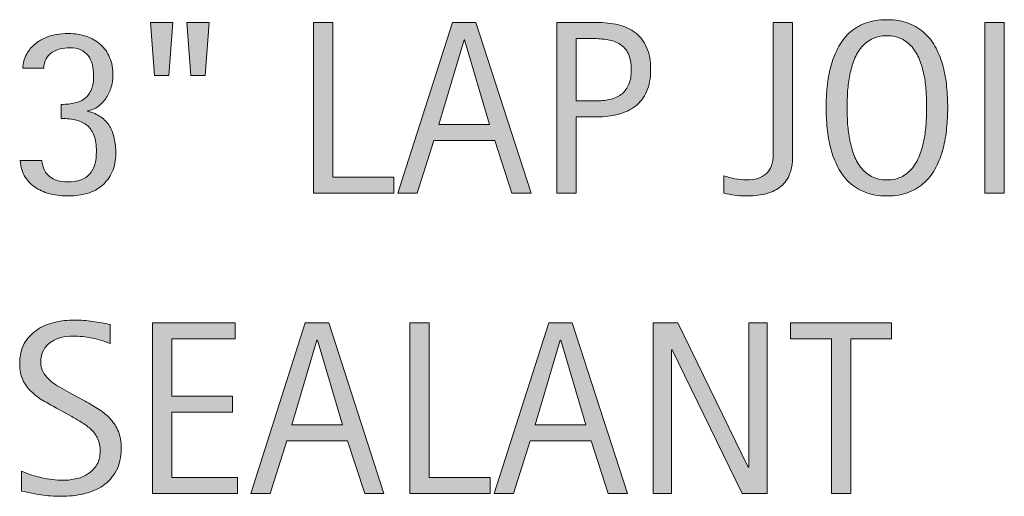
# Model space of a CAD drawing. Units: inches. Extents: x 0 to 792, y 62 to 550.
# Drawn here: x 637 to 678, y 474 to 494 of the extents above; entities that cross this region are included whole.
import ezdxf

# ---------------------------------------------------------------- set-up
doc = ezdxf.new("R2010")
doc.units = ezdxf.units.IN
doc.header["$MEASUREMENT"] = 0
doc.layers.add('CDATEXT', color=7, linetype='Continuous')

# ---------------------------------------------------------------- blocks, each defined once
blk = doc.blocks.new('block 354')
at = {"layer": 'CDATEXT'}
h = blk.add_hatch(color=250, dxfattribs=at)
h.dxf.hatch_style = 2
edge = h.paths.add_edge_path()
edge.add_spline(control_points=[(675.766, 490.583), (675.766, 490.299), (675.752, 490.009), (675.723, 489.714), (675.694, 489.42), (675.645, 489.135), (675.573, 488.86), (675.502, 488.586), (675.404, 488.327), (675.28, 488.083), (675.157, 487.839), (675, 487.628), (674.811, 487.448), (674.621, 487.269), (674.395, 487.126), (674.133, 487.021), (673.87, 486.916), (673.564, 486.863), (673.215, 486.863), (672.863, 486.863), (672.556, 486.916), (672.293, 487.021), (672.03, 487.126), (671.805, 487.269), (671.614, 487.448), (671.425, 487.628), (671.269, 487.838), (671.145, 488.081), (671.021, 488.322), (670.923, 488.581), (670.85, 488.855), (670.777, 489.13), (670.727, 489.414), (670.697, 489.709), (670.669, 490.004), (670.654, 490.295), (670.654, 490.583), (670.654, 490.871), (670.669, 491.162), (670.697, 491.457), (670.727, 491.752), (670.777, 492.035), (670.85, 492.309), (670.923, 492.581), (671.021, 492.838), (671.145, 493.078), (671.269, 493.318), (671.425, 493.527), (671.614, 493.706), (671.805, 493.884), (672.03, 494.023), (672.293, 494.125), (672.556, 494.227), (672.863, 494.277), (673.215, 494.277), (673.564, 494.277), (673.87, 494.226), (674.133, 494.122), (674.395, 494.019), (674.621, 493.878), (674.811, 493.7), (675, 493.522), (675.157, 493.313), (675.28, 493.073), (675.404, 492.832), (675.502, 492.576), (675.573, 492.303), (675.645, 492.03), (675.694, 491.747), (675.723, 491.452), (675.752, 491.157), (675.766, 490.868), (675.766, 490.583)], knot_values=[0, 0, 0, 0, 1, 1, 1, 2, 2, 2, 3, 3, 3, 4, 4, 4, 5, 5, 5, 6, 6, 6, 7, 7, 7, 8, 8, 8, 9, 9, 9, 10, 10, 10, 11, 11, 11, 12, 12, 12, 13, 13, 13, 14, 14, 14, 15, 15, 15, 16, 16, 16, 17, 17, 17, 18, 18, 18, 19, 19, 19, 20, 20, 20, 21, 21, 21, 22, 22, 22, 23, 23, 23, 24, 24, 24, 24], degree=3, periodic=1)
edge = h.paths.add_edge_path()
edge.add_spline(control_points=[(674.882, 490.591), (674.882, 490.777), (674.876, 490.981), (674.864, 491.203), (674.853, 491.426), (674.826, 491.647), (674.785, 491.87), (674.744, 492.092), (674.687, 492.308), (674.612, 492.516), (674.537, 492.725), (674.439, 492.909), (674.317, 493.07), (674.195, 493.231), (674.043, 493.359), (673.861, 493.456), (673.68, 493.553), (673.464, 493.602), (673.213, 493.602), (672.962, 493.602), (672.745, 493.553), (672.563, 493.456), (672.382, 493.359), (672.229, 493.231), (672.105, 493.07), (671.981, 492.909), (671.883, 492.725), (671.808, 492.516), (671.733, 492.308), (671.676, 492.092), (671.635, 491.87), (671.595, 491.647), (671.568, 491.426), (671.556, 491.203), (671.544, 490.981), (671.538, 490.777), (671.538, 490.591), (671.538, 490.4), (671.544, 490.194), (671.556, 489.971), (671.568, 489.746), (671.595, 489.521), (671.635, 489.297), (671.676, 489.071), (671.733, 488.853), (671.808, 488.641), (671.883, 488.429), (671.981, 488.241), (672.105, 488.078), (672.229, 487.916), (672.382, 487.785), (672.563, 487.687), (672.745, 487.589), (672.962, 487.539), (673.213, 487.539), (673.464, 487.539), (673.68, 487.589), (673.861, 487.687), (674.043, 487.785), (674.195, 487.917), (674.317, 488.081), (674.439, 488.245), (674.537, 488.434), (674.612, 488.646), (674.687, 488.857), (674.744, 489.077), (674.785, 489.304), (674.826, 489.531), (674.853, 489.756), (674.864, 489.978), (674.876, 490.2), (674.882, 490.404), (674.882, 490.591)], knot_values=[0, 0, 0, 0, 1, 1, 1, 2, 2, 2, 3, 3, 3, 4, 4, 4, 5, 5, 5, 6, 6, 6, 7, 7, 7, 8, 8, 8, 9, 9, 9, 10, 10, 10, 11, 11, 11, 12, 12, 12, 13, 13, 13, 14, 14, 14, 15, 15, 15, 16, 16, 16, 17, 17, 17, 18, 18, 18, 19, 19, 19, 20, 20, 20, 21, 21, 21, 22, 22, 22, 23, 23, 23, 24, 24, 24, 24], degree=3, periodic=1)
h = blk.add_hatch(color=250, dxfattribs=at)
h.dxf.hatch_style = 2
h.paths.add_polyline_path([(643.025, 491.925), (642.426, 491.925), (642.248, 494.16), (643.192, 494.16)])
h.paths.add_polyline_path([(644.544, 491.925), (643.944, 491.925), (643.777, 494.16), (644.723, 494.16)])
h = blk.add_hatch(color=250, dxfattribs=at)
h.dxf.hatch_style = 2
h.paths.add_polyline_path([(649.103, 486.98), (649.103, 494.16), (649.915, 494.16), (649.915, 487.656), (652.486, 487.656), (652.486, 486.98)])
h = blk.add_hatch(color=250, dxfattribs=at)
h.dxf.hatch_style = 2
h.paths.add_polyline_path([(657.443, 486.98), (656.722, 489.196), (654.161, 489.196), (653.465, 486.98), (652.651, 486.98), (654.943, 494.16), (655.935, 494.16), (658.251, 486.98)])
h.paths.add_polyline_path([(655.451, 493.424), (655.432, 493.424), (654.38, 489.872), (656.504, 489.872)])
h = blk.add_hatch(color=250, dxfattribs=at)
h.dxf.hatch_style = 2
edge = h.paths.add_edge_path()
edge.add_spline(control_points=[(663.279, 492.174), (663.279, 491.814), (663.223, 491.509), (663.109, 491.257), (662.995, 491.004), (662.838, 490.799), (662.637, 490.642), (662.435, 490.484), (662.194, 490.369), (661.915, 490.296), (661.636, 490.224), (661.331, 490.187), (661.003, 490.187), (661.003, 490.187), (660.149, 490.187), (660.149, 490.187), (660.149, 490.187), (660.149, 486.98), (660.149, 486.98), (660.149, 486.98), (659.336, 486.98), (659.336, 486.98), (659.336, 486.98), (659.336, 494.16), (659.336, 494.16), (659.336, 494.16), (661.003, 494.16), (661.003, 494.16), (661.335, 494.16), (661.641, 494.127), (661.92, 494.059), (662.199, 493.991), (662.439, 493.88), (662.642, 493.726), (662.843, 493.571), (663, 493.368), (663.111, 493.113), (663.224, 492.859), (663.279, 492.546), (663.279, 492.174)], knot_values=[0, 0, 0, 0, 1, 1, 1, 2, 2, 2, 3, 3, 3, 4, 4, 4, 5, 5, 5, 6, 6, 6, 7, 7, 7, 8, 8, 8, 9, 9, 9, 10, 10, 10, 11, 11, 11, 12, 12, 12, 13, 13, 13, 13], degree=3, periodic=1)
edge = h.paths.add_edge_path()
edge.add_spline(control_points=[(662.466, 492.163), (662.466, 492.441), (662.425, 492.666), (662.342, 492.839), (662.259, 493.012), (662.145, 493.146), (661.997, 493.24), (661.851, 493.336), (661.677, 493.399), (661.478, 493.434), (661.278, 493.468), (661.06, 493.484), (660.823, 493.484), (660.823, 493.484), (660.149, 493.484), (660.149, 493.484), (660.149, 493.484), (660.149, 490.862), (660.149, 490.862), (660.149, 490.862), (661.021, 490.862), (661.021, 490.862), (661.241, 490.862), (661.44, 490.887), (661.619, 490.934), (661.799, 490.981), (661.95, 491.058), (662.076, 491.162), (662.201, 491.268), (662.297, 491.402), (662.365, 491.566), (662.433, 491.73), (662.466, 491.93), (662.466, 492.163)], knot_values=[0, 0, 0, 0, 1, 1, 1, 2, 2, 2, 3, 3, 3, 4, 4, 4, 5, 5, 5, 6, 6, 6, 7, 7, 7, 8, 8, 8, 9, 9, 9, 10, 10, 10, 11, 11, 11, 11], degree=3, periodic=1)
h = blk.add_hatch(color=250, dxfattribs=at)
h.dxf.hatch_style = 2
edge = h.paths.add_edge_path()
edge.add_spline(control_points=[(669.104, 487.735), (669.01, 487.52), (668.876, 487.348), (668.702, 487.22), (668.528, 487.091), (668.318, 486.999), (668.073, 486.945), (667.827, 486.891), (667.554, 486.863), (667.253, 486.863), (667.097, 486.863), (666.946, 486.876), (666.803, 486.899), (666.659, 486.923), (666.511, 486.95), (666.358, 486.98), (666.358, 486.98), (666.358, 487.717), (666.358, 487.717), (666.5, 487.665), (666.655, 487.622), (666.823, 487.589), (666.991, 487.556), (667.15, 487.539), (667.304, 487.539), (667.659, 487.539), (667.936, 487.626), (668.134, 487.799), (668.332, 487.972), (668.432, 488.246), (668.432, 488.622), (668.432, 488.622), (668.432, 494.16), (668.432, 494.16), (668.432, 494.16), (669.244, 494.16), (669.244, 494.16), (669.244, 494.16), (669.244, 488.54), (669.244, 488.54), (669.244, 488.219), (669.197, 487.95), (669.104, 487.735)], knot_values=[0, 0, 0, 0, 1, 1, 1, 2, 2, 2, 3, 3, 3, 4, 4, 4, 5, 5, 5, 6, 6, 6, 7, 7, 7, 8, 8, 8, 9, 9, 9, 10, 10, 10, 11, 11, 11, 12, 12, 12, 13, 13, 13, 14, 14, 14, 14], degree=3, periodic=1)
h = blk.add_hatch(color=250, dxfattribs=at)
h.dxf.hatch_style = 2
h.paths.add_polyline_path([(677.334, 486.98), (677.334, 494.16), (678.146, 494.16), (678.146, 486.98)])
h = blk.add_hatch(color=250, dxfattribs=at)
h.dxf.hatch_style = 2
edge = h.paths.add_edge_path()
edge.add_spline(control_points=[(640.792, 488.667), (640.792, 488.362), (640.742, 488.098), (640.642, 487.872), (640.541, 487.646), (640.401, 487.459), (640.225, 487.309), (640.048, 487.157), (639.838, 487.046), (639.596, 486.973), (639.354, 486.9), (639.088, 486.863), (638.8, 486.863), (638.557, 486.863), (638.317, 486.89), (638.084, 486.942), (637.85, 486.995), (637.639, 487.08), (637.451, 487.199), (637.263, 487.317), (637.108, 487.471), (636.986, 487.659), (636.864, 487.847), (636.793, 488.078), (636.772, 488.353), (636.772, 488.353), (637.678, 488.353), (637.678, 488.353), (637.722, 488.044), (637.834, 487.818), (638.016, 487.674), (638.196, 487.53), (638.444, 487.458), (638.76, 487.458), (639.193, 487.458), (639.505, 487.565), (639.694, 487.781), (639.884, 487.996), (639.979, 488.315), (639.979, 488.738), (639.979, 488.999), (639.947, 489.218), (639.883, 489.395), (639.818, 489.57), (639.725, 489.713), (639.601, 489.821), (639.477, 489.93), (639.322, 490.007), (639.138, 490.052), (638.953, 490.098), (638.741, 490.121), (638.5, 490.121), (638.5, 490.121), (638.5, 490.715), (638.5, 490.715), (638.717, 490.715), (638.909, 490.735), (639.077, 490.776), (639.245, 490.816), (639.387, 490.884), (639.504, 490.977), (639.621, 491.07), (639.71, 491.193), (639.771, 491.348), (639.832, 491.502), (639.862, 491.694), (639.862, 491.925), (639.862, 492.094), (639.844, 492.251), (639.807, 492.395), (639.769, 492.539), (639.711, 492.662), (639.631, 492.766), (639.552, 492.869), (639.448, 492.95), (639.321, 493.01), (639.194, 493.068), (639.039, 493.099), (638.856, 493.099), (638.714, 493.099), (638.578, 493.082), (638.449, 493.05), (638.321, 493.018), (638.206, 492.967), (638.106, 492.897), (638.007, 492.828), (637.926, 492.738), (637.862, 492.628), (637.8, 492.519), (637.767, 492.387), (637.764, 492.234), (637.764, 492.234), (636.885, 492.234), (636.885, 492.234), (636.885, 492.34), (636.899, 492.444), (636.931, 492.55), (636.961, 492.654), (637.001, 492.751), (637.053, 492.839), (637.141, 492.998), (637.249, 493.132), (637.378, 493.24), (637.506, 493.349), (637.647, 493.438), (637.802, 493.505), (637.956, 493.572), (638.117, 493.621), (638.287, 493.649), (638.456, 493.679), (638.628, 493.693), (638.8, 493.693), (639.074, 493.693), (639.326, 493.655), (639.555, 493.578), (639.783, 493.502), (639.98, 493.39), (640.146, 493.24), (640.312, 493.092), (640.442, 492.908), (640.535, 492.689), (640.629, 492.471), (640.675, 492.22), (640.675, 491.935), (640.675, 491.779), (640.65, 491.618), (640.602, 491.452), (640.553, 491.286), (640.482, 491.132), (640.391, 490.989), (640.299, 490.848), (640.188, 490.728), (640.056, 490.629), (639.923, 490.53), (639.772, 490.47), (639.604, 490.446), (639.604, 490.446), (639.604, 490.426), (639.604, 490.426), (639.827, 490.375), (640.014, 490.295), (640.165, 490.187), (640.315, 490.078), (640.438, 489.948), (640.53, 489.796), (640.624, 489.644), (640.69, 489.471), (640.731, 489.279), (640.771, 489.088), (640.792, 488.884), (640.792, 488.667)], knot_values=[0, 0, 0, 0, 1, 1, 1, 2, 2, 2, 3, 3, 3, 4, 4, 4, 5, 5, 5, 6, 6, 6, 7, 7, 7, 8, 8, 8, 9, 9, 9, 10, 10, 10, 11, 11, 11, 12, 12, 12, 13, 13, 13, 14, 14, 14, 15, 15, 15, 16, 16, 16, 17, 17, 17, 18, 18, 18, 19, 19, 19, 20, 20, 20, 21, 21, 21, 22, 22, 22, 23, 23, 23, 24, 24, 24, 25, 25, 25, 26, 26, 26, 27, 27, 27, 28, 28, 28, 29, 29, 29, 30, 30, 30, 31, 31, 31, 32, 32, 32, 33, 33, 33, 34, 34, 34, 35, 35, 35, 36, 36, 36, 37, 37, 37, 38, 38, 38, 39, 39, 39, 40, 40, 40, 41, 41, 41, 42, 42, 42, 43, 43, 43, 44, 44, 44, 45, 45, 45, 46, 46, 46, 47, 47, 47, 48, 48, 48, 49, 49, 49, 50, 50, 50, 50], degree=3, periodic=1)
at = {"layer": 'CDATEXT', "lineweight": 0}
for points in [[(643.025, 491.925), (642.426, 491.925), (642.248, 494.16), (643.192, 494.16), (643.025, 491.925)], [(644.544, 491.925), (643.944, 491.925), (643.777, 494.16), (644.723, 494.16), (644.544, 491.925)], [(649.103, 486.98), (649.103, 494.16), (649.915, 494.16), (649.915, 487.656), (652.486, 487.656), (652.486, 486.98), (649.103, 486.98)], [(657.443, 486.98), (656.722, 489.196), (654.161, 489.196), (653.465, 486.98), (652.651, 486.98), (654.943, 494.16), (655.935, 494.16), (658.251, 486.98), (657.443, 486.98)], [(677.334, 486.98), (677.334, 494.16), (678.146, 494.16), (678.146, 486.98), (677.334, 486.98)], [(655.451, 493.424), (655.432, 493.424), (654.38, 489.872), (656.504, 489.872), (655.451, 493.424)]]:
    blk.add_lwpolyline(points, dxfattribs=at)
for points, knots in [([(675.766, 490.583), (675.766, 490.299), (675.752, 490.009), (675.723, 489.714), (675.694, 489.42), (675.645, 489.135), (675.573, 488.86), (675.502, 488.586), (675.404, 488.327), (675.28, 488.083), (675.157, 487.839), (675, 487.628), (674.811, 487.448), (674.621, 487.269), (674.395, 487.126), (674.133, 487.021), (673.87, 486.916), (673.564, 486.863), (673.215, 486.863), (672.863, 486.863), (672.556, 486.916), (672.293, 487.021), (672.03, 487.126), (671.805, 487.269), (671.614, 487.448), (671.425, 487.628), (671.269, 487.838), (671.145, 488.081), (671.021, 488.322), (670.923, 488.581), (670.85, 488.855), (670.777, 489.13), (670.727, 489.414), (670.697, 489.709), (670.669, 490.004), (670.654, 490.295), (670.654, 490.583), (670.654, 490.871), (670.669, 491.162), (670.697, 491.457), (670.727, 491.752), (670.777, 492.035), (670.85, 492.309), (670.923, 492.581), (671.021, 492.838), (671.145, 493.078), (671.269, 493.318), (671.425, 493.527), (671.614, 493.706), (671.805, 493.884), (672.03, 494.023), (672.293, 494.125), (672.556, 494.227), (672.863, 494.277), (673.215, 494.277), (673.564, 494.277), (673.87, 494.226), (674.133, 494.122), (674.395, 494.019), (674.621, 493.878), (674.811, 493.7), (675, 493.522), (675.157, 493.313), (675.28, 493.073), (675.404, 492.832), (675.502, 492.576), (675.573, 492.303), (675.645, 492.03), (675.694, 491.747), (675.723, 491.452), (675.752, 491.157), (675.766, 490.868), (675.766, 490.583)], [0, 0, 0, 0, 1, 1, 1, 2, 2, 2, 3, 3, 3, 4, 4, 4, 5, 5, 5, 6, 6, 6, 7, 7, 7, 8, 8, 8, 9, 9, 9, 10, 10, 10, 11, 11, 11, 12, 12, 12, 13, 13, 13, 14, 14, 14, 15, 15, 15, 16, 16, 16, 17, 17, 17, 18, 18, 18, 19, 19, 19, 20, 20, 20, 21, 21, 21, 22, 22, 22, 23, 23, 23, 24, 24, 24, 24]), ([(663.279, 492.174), (663.279, 491.814), (663.223, 491.509), (663.109, 491.257), (662.995, 491.004), (662.838, 490.799), (662.637, 490.642), (662.435, 490.484), (662.194, 490.369), (661.915, 490.296), (661.636, 490.224), (661.331, 490.187), (661.003, 490.187), (661.003, 490.187), (660.149, 490.187), (660.149, 490.187), (660.149, 490.187), (660.149, 486.98), (660.149, 486.98), (660.149, 486.98), (659.336, 486.98), (659.336, 486.98), (659.336, 486.98), (659.336, 494.16), (659.336, 494.16), (659.336, 494.16), (661.003, 494.16), (661.003, 494.16), (661.335, 494.16), (661.641, 494.127), (661.92, 494.059), (662.199, 493.991), (662.439, 493.88), (662.642, 493.726), (662.843, 493.571), (663, 493.368), (663.111, 493.113), (663.224, 492.859), (663.279, 492.546), (663.279, 492.174)], [0, 0, 0, 0, 1, 1, 1, 2, 2, 2, 3, 3, 3, 4, 4, 4, 5, 5, 5, 6, 6, 6, 7, 7, 7, 8, 8, 8, 9, 9, 9, 10, 10, 10, 11, 11, 11, 12, 12, 12, 13, 13, 13, 13]), ([(669.104, 487.735), (669.01, 487.52), (668.876, 487.348), (668.702, 487.22), (668.528, 487.091), (668.318, 486.999), (668.073, 486.945), (667.827, 486.891), (667.554, 486.863), (667.253, 486.863), (667.097, 486.863), (666.946, 486.876), (666.803, 486.899), (666.659, 486.923), (666.511, 486.95), (666.358, 486.98), (666.358, 486.98), (666.358, 487.717), (666.358, 487.717), (666.5, 487.665), (666.655, 487.622), (666.823, 487.589), (666.991, 487.556), (667.15, 487.539), (667.304, 487.539), (667.659, 487.539), (667.936, 487.626), (668.134, 487.799), (668.332, 487.972), (668.432, 488.246), (668.432, 488.622), (668.432, 488.622), (668.432, 494.16), (668.432, 494.16), (668.432, 494.16), (669.244, 494.16), (669.244, 494.16), (669.244, 494.16), (669.244, 488.54), (669.244, 488.54), (669.244, 488.219), (669.197, 487.95), (669.104, 487.735)], [0, 0, 0, 0, 1, 1, 1, 2, 2, 2, 3, 3, 3, 4, 4, 4, 5, 5, 5, 6, 6, 6, 7, 7, 7, 8, 8, 8, 9, 9, 9, 10, 10, 10, 11, 11, 11, 12, 12, 12, 13, 13, 13, 14, 14, 14, 14]), ([(640.792, 488.667), (640.792, 488.362), (640.742, 488.098), (640.642, 487.872), (640.541, 487.646), (640.401, 487.459), (640.225, 487.309), (640.048, 487.157), (639.838, 487.046), (639.596, 486.973), (639.354, 486.9), (639.088, 486.863), (638.8, 486.863), (638.557, 486.863), (638.317, 486.89), (638.084, 486.942), (637.85, 486.995), (637.639, 487.08), (637.451, 487.199), (637.263, 487.317), (637.108, 487.471), (636.986, 487.659), (636.864, 487.847), (636.793, 488.078), (636.772, 488.353), (636.772, 488.353), (637.678, 488.353), (637.678, 488.353), (637.722, 488.044), (637.834, 487.818), (638.016, 487.674), (638.196, 487.53), (638.444, 487.458), (638.76, 487.458), (639.193, 487.458), (639.505, 487.565), (639.694, 487.781), (639.884, 487.996), (639.979, 488.315), (639.979, 488.738), (639.979, 488.999), (639.947, 489.218), (639.883, 489.395), (639.818, 489.57), (639.725, 489.713), (639.601, 489.821), (639.477, 489.93), (639.322, 490.007), (639.138, 490.052), (638.953, 490.098), (638.741, 490.121), (638.5, 490.121), (638.5, 490.121), (638.5, 490.715), (638.5, 490.715), (638.717, 490.715), (638.909, 490.735), (639.077, 490.776), (639.245, 490.816), (639.387, 490.884), (639.504, 490.977), (639.621, 491.07), (639.71, 491.193), (639.771, 491.348), (639.832, 491.502), (639.862, 491.694), (639.862, 491.925), (639.862, 492.094), (639.844, 492.251), (639.807, 492.395), (639.769, 492.539), (639.711, 492.662), (639.631, 492.766), (639.552, 492.869), (639.448, 492.95), (639.321, 493.01), (639.194, 493.068), (639.039, 493.099), (638.856, 493.099), (638.714, 493.099), (638.578, 493.082), (638.449, 493.05), (638.321, 493.018), (638.206, 492.967), (638.106, 492.897), (638.007, 492.828), (637.926, 492.738), (637.862, 492.628), (637.8, 492.519), (637.767, 492.387), (637.764, 492.234), (637.764, 492.234), (636.885, 492.234), (636.885, 492.234), (636.885, 492.34), (636.899, 492.444), (636.931, 492.55), (636.961, 492.654), (637.001, 492.751), (637.053, 492.839), (637.141, 492.998), (637.249, 493.132), (637.378, 493.24), (637.506, 493.349), (637.647, 493.438), (637.802, 493.505), (637.956, 493.572), (638.117, 493.621), (638.287, 493.649), (638.456, 493.679), (638.628, 493.693), (638.8, 493.693), (639.074, 493.693), (639.326, 493.655), (639.555, 493.578), (639.783, 493.502), (639.98, 493.39), (640.146, 493.24), (640.312, 493.092), (640.442, 492.908), (640.535, 492.689), (640.629, 492.471), (640.675, 492.22), (640.675, 491.935), (640.675, 491.779), (640.65, 491.618), (640.602, 491.452), (640.553, 491.286), (640.482, 491.132), (640.391, 490.989), (640.299, 490.848), (640.188, 490.728), (640.056, 490.629), (639.923, 490.53), (639.772, 490.47), (639.604, 490.446), (639.604, 490.446), (639.604, 490.426), (639.604, 490.426), (639.827, 490.375), (640.014, 490.295), (640.165, 490.187), (640.315, 490.078), (640.438, 489.948), (640.53, 489.796), (640.624, 489.644), (640.69, 489.471), (640.731, 489.279), (640.771, 489.088), (640.792, 488.884), (640.792, 488.667)], [0, 0, 0, 0, 1, 1, 1, 2, 2, 2, 3, 3, 3, 4, 4, 4, 5, 5, 5, 6, 6, 6, 7, 7, 7, 8, 8, 8, 9, 9, 9, 10, 10, 10, 11, 11, 11, 12, 12, 12, 13, 13, 13, 14, 14, 14, 15, 15, 15, 16, 16, 16, 17, 17, 17, 18, 18, 18, 19, 19, 19, 20, 20, 20, 21, 21, 21, 22, 22, 22, 23, 23, 23, 24, 24, 24, 25, 25, 25, 26, 26, 26, 27, 27, 27, 28, 28, 28, 29, 29, 29, 30, 30, 30, 31, 31, 31, 32, 32, 32, 33, 33, 33, 34, 34, 34, 35, 35, 35, 36, 36, 36, 37, 37, 37, 38, 38, 38, 39, 39, 39, 40, 40, 40, 41, 41, 41, 42, 42, 42, 43, 43, 43, 44, 44, 44, 45, 45, 45, 46, 46, 46, 47, 47, 47, 48, 48, 48, 49, 49, 49, 50, 50, 50, 50]), ([(662.466, 492.163), (662.466, 492.441), (662.425, 492.666), (662.342, 492.839), (662.259, 493.012), (662.145, 493.146), (661.997, 493.24), (661.851, 493.336), (661.677, 493.399), (661.478, 493.434), (661.278, 493.468), (661.06, 493.484), (660.823, 493.484), (660.823, 493.484), (660.149, 493.484), (660.149, 493.484), (660.149, 493.484), (660.149, 490.862), (660.149, 490.862), (660.149, 490.862), (661.021, 490.862), (661.021, 490.862), (661.241, 490.862), (661.44, 490.887), (661.619, 490.934), (661.799, 490.981), (661.95, 491.058), (662.076, 491.162), (662.201, 491.268), (662.297, 491.402), (662.365, 491.566), (662.433, 491.73), (662.466, 491.93), (662.466, 492.163)], [0, 0, 0, 0, 1, 1, 1, 2, 2, 2, 3, 3, 3, 4, 4, 4, 5, 5, 5, 6, 6, 6, 7, 7, 7, 8, 8, 8, 9, 9, 9, 10, 10, 10, 11, 11, 11, 11]), ([(674.882, 490.591), (674.882, 490.777), (674.876, 490.981), (674.864, 491.203), (674.853, 491.426), (674.826, 491.647), (674.785, 491.87), (674.744, 492.092), (674.687, 492.308), (674.612, 492.516), (674.537, 492.725), (674.439, 492.909), (674.317, 493.07), (674.195, 493.231), (674.043, 493.359), (673.861, 493.456), (673.68, 493.553), (673.464, 493.602), (673.213, 493.602), (672.962, 493.602), (672.745, 493.553), (672.563, 493.456), (672.382, 493.359), (672.229, 493.231), (672.105, 493.07), (671.981, 492.909), (671.883, 492.725), (671.808, 492.516), (671.733, 492.308), (671.676, 492.092), (671.635, 491.87), (671.595, 491.647), (671.568, 491.426), (671.556, 491.203), (671.544, 490.981), (671.538, 490.777), (671.538, 490.591), (671.538, 490.4), (671.544, 490.194), (671.556, 489.971), (671.568, 489.746), (671.595, 489.521), (671.635, 489.297), (671.676, 489.071), (671.733, 488.853), (671.808, 488.641), (671.883, 488.429), (671.981, 488.241), (672.105, 488.078), (672.229, 487.916), (672.382, 487.785), (672.563, 487.687), (672.745, 487.589), (672.962, 487.539), (673.213, 487.539), (673.464, 487.539), (673.68, 487.589), (673.861, 487.687), (674.043, 487.785), (674.195, 487.917), (674.317, 488.081), (674.439, 488.245), (674.537, 488.434), (674.612, 488.646), (674.687, 488.857), (674.744, 489.077), (674.785, 489.304), (674.826, 489.531), (674.853, 489.756), (674.864, 489.978), (674.876, 490.2), (674.882, 490.404), (674.882, 490.591)], [0, 0, 0, 0, 1, 1, 1, 2, 2, 2, 3, 3, 3, 4, 4, 4, 5, 5, 5, 6, 6, 6, 7, 7, 7, 8, 8, 8, 9, 9, 9, 10, 10, 10, 11, 11, 11, 12, 12, 12, 13, 13, 13, 14, 14, 14, 15, 15, 15, 16, 16, 16, 17, 17, 17, 18, 18, 18, 19, 19, 19, 20, 20, 20, 21, 21, 21, 22, 22, 22, 23, 23, 23, 24, 24, 24, 24])]:
    blk.add_open_spline(points, degree=3, knots=knots, dxfattribs=at)
blk = doc.blocks.new('block 353')
at = {"layer": 'CDATEXT'}
blk.add_blockref('block 354', (0, 0), dxfattribs=at)
blk = doc.blocks.new('block 377')
at = {"layer": 'CDATEXT'}
h = blk.add_hatch(color=250, dxfattribs=at)
h.dxf.hatch_style = 2
edge = h.paths.add_edge_path()
edge.add_spline(control_points=[(641.021, 476.255), (641.021, 475.879), (640.95, 475.562), (640.81, 475.303), (640.669, 475.043), (640.482, 474.835), (640.248, 474.678), (640.015, 474.52), (639.745, 474.407), (639.44, 474.337), (639.136, 474.268), (638.818, 474.233), (638.49, 474.233), (638.206, 474.233), (637.927, 474.254), (637.654, 474.296), (637.382, 474.339), (637.108, 474.391), (636.834, 474.452), (636.834, 474.452), (636.834, 475.285), (636.834, 475.285), (637.112, 475.168), (637.397, 475.077), (637.691, 475.009), (637.984, 474.943), (638.282, 474.909), (638.584, 474.909), (638.778, 474.909), (638.968, 474.932), (639.154, 474.978), (639.341, 475.023), (639.507, 475.095), (639.65, 475.194), (639.795, 475.292), (639.912, 475.418), (640.002, 475.573), (640.092, 475.727), (640.137, 475.915), (640.137, 476.134), (640.137, 476.334), (640.104, 476.506), (640.037, 476.651), (639.971, 476.794), (639.882, 476.921), (639.771, 477.03), (639.658, 477.138), (639.53, 477.236), (639.386, 477.322), (639.242, 477.409), (639.094, 477.496), (638.94, 477.583), (638.94, 477.583), (638.305, 477.94), (638.305, 477.94), (638.104, 478.048), (637.912, 478.158), (637.727, 478.268), (637.542, 478.378), (637.377, 478.503), (637.23, 478.644), (637.085, 478.785), (636.969, 478.948), (636.882, 479.132), (636.796, 479.317), (636.753, 479.54), (636.753, 479.801), (636.753, 480.136), (636.817, 480.421), (636.948, 480.655), (637.079, 480.889), (637.252, 481.08), (637.467, 481.227), (637.682, 481.375), (637.929, 481.482), (638.207, 481.547), (638.484, 481.614), (638.771, 481.647), (639.066, 481.647), (639.32, 481.647), (639.57, 481.628), (639.816, 481.591), (640.062, 481.553), (640.311, 481.509), (640.561, 481.458), (640.561, 481.458), (640.561, 480.656), (640.561, 480.656), (640.32, 480.754), (640.064, 480.832), (639.793, 480.887), (639.521, 480.943), (639.254, 480.971), (638.989, 480.971), (638.816, 480.971), (638.649, 480.95), (638.488, 480.908), (638.327, 480.865), (638.184, 480.8), (638.057, 480.712), (637.929, 480.624), (637.827, 480.51), (637.751, 480.372), (637.675, 480.233), (637.637, 480.067), (637.637, 479.874), (637.637, 479.71), (637.676, 479.565), (637.754, 479.436), (637.831, 479.308), (637.93, 479.193), (638.048, 479.091), (638.167, 478.99), (638.296, 478.899), (638.435, 478.819), (638.573, 478.74), (638.705, 478.666), (638.831, 478.598), (638.831, 478.598), (639.501, 478.232), (639.501, 478.232), (639.712, 478.117), (639.909, 478), (640.094, 477.881), (640.278, 477.763), (640.439, 477.627), (640.576, 477.475), (640.713, 477.323), (640.821, 477.148), (640.901, 476.952), (640.98, 476.755), (641.021, 476.523), (641.021, 476.255)], knot_values=[0, 0, 0, 0, 1, 1, 1, 2, 2, 2, 3, 3, 3, 4, 4, 4, 5, 5, 5, 6, 6, 6, 7, 7, 7, 8, 8, 8, 9, 9, 9, 10, 10, 10, 11, 11, 11, 12, 12, 12, 13, 13, 13, 14, 14, 14, 15, 15, 15, 16, 16, 16, 17, 17, 17, 18, 18, 18, 19, 19, 19, 20, 20, 20, 21, 21, 21, 22, 22, 22, 23, 23, 23, 24, 24, 24, 25, 25, 25, 26, 26, 26, 27, 27, 27, 28, 28, 28, 29, 29, 29, 30, 30, 30, 31, 31, 31, 32, 32, 32, 33, 33, 33, 34, 34, 34, 35, 35, 35, 36, 36, 36, 37, 37, 37, 38, 38, 38, 39, 39, 39, 40, 40, 40, 41, 41, 41, 42, 42, 42, 43, 43, 43, 44, 44, 44, 44], degree=3, periodic=1)
h = blk.add_hatch(color=250, dxfattribs=at)
h.dxf.hatch_style = 2
h.paths.add_polyline_path([(642.34, 474.35), (642.34, 481.53), (645.815, 481.53), (645.815, 480.854), (643.152, 480.854), (643.152, 478.451), (645.693, 478.451), (645.693, 477.775), (643.152, 477.775), (643.152, 475.026), (645.912, 475.026), (645.912, 474.35)])
h = blk.add_hatch(color=250, dxfattribs=at)
h.dxf.hatch_style = 2
h.paths.add_polyline_path([(651.26, 474.35), (650.538, 476.566), (647.977, 476.566), (647.28, 474.35), (646.468, 474.35), (648.76, 481.53), (649.75, 481.53), (652.067, 474.35)])
h.paths.add_polyline_path([(649.268, 480.793), (649.247, 480.793), (648.195, 477.242), (650.319, 477.242)])
h = blk.add_hatch(color=250, dxfattribs=at)
h.dxf.hatch_style = 2
h.paths.add_polyline_path([(653.152, 474.35), (653.152, 481.53), (653.965, 481.53), (653.965, 475.026), (656.536, 475.026), (656.536, 474.35)])
h = blk.add_hatch(color=250, dxfattribs=at)
h.dxf.hatch_style = 2
h.paths.add_polyline_path([(661.493, 474.35), (660.771, 476.566), (658.211, 476.566), (657.515, 474.35), (656.701, 474.35), (658.993, 481.53), (659.984, 481.53), (662.301, 474.35)])
h.paths.add_polyline_path([(659.501, 480.793), (659.481, 480.793), (658.43, 477.242), (660.554, 477.242)])
h = blk.add_hatch(color=250, dxfattribs=at)
h.dxf.hatch_style = 2
h.paths.add_polyline_path([(667.131, 474.35), (664.179, 480.397), (664.158, 480.397), (664.158, 474.35), (663.386, 474.35), (663.386, 481.53), (664.428, 481.53), (667.385, 475.463), (667.405, 475.463), (667.405, 481.53), (668.173, 481.53), (668.173, 474.35)])
h = blk.add_hatch(color=250, dxfattribs=at)
h.dxf.hatch_style = 2
h.paths.add_polyline_path([(671.69, 480.854), (671.69, 474.35), (670.878, 474.35), (670.878, 480.854), (669.16, 480.854), (669.16, 481.53), (673.408, 481.53), (673.408, 480.854)])
at = {"layer": 'CDATEXT', "lineweight": 0}
for points in [[(642.34, 474.35), (642.34, 481.53), (645.815, 481.53), (645.815, 480.854), (643.152, 480.854), (643.152, 478.451), (645.693, 478.451), (645.693, 477.775), (643.152, 477.775), (643.152, 475.026), (645.912, 475.026), (645.912, 474.35), (642.34, 474.35)], [(651.26, 474.35), (650.538, 476.566), (647.977, 476.566), (647.28, 474.35), (646.468, 474.35), (648.76, 481.53), (649.75, 481.53), (652.067, 474.35), (651.26, 474.35)], [(653.152, 474.35), (653.152, 481.53), (653.965, 481.53), (653.965, 475.026), (656.536, 475.026), (656.536, 474.35), (653.152, 474.35)], [(661.493, 474.35), (660.771, 476.566), (658.211, 476.566), (657.515, 474.35), (656.701, 474.35), (658.993, 481.53), (659.984, 481.53), (662.301, 474.35), (661.493, 474.35)], [(667.131, 474.35), (664.179, 480.397), (664.158, 480.397), (664.158, 474.35), (663.386, 474.35), (663.386, 481.53), (664.428, 481.53), (667.385, 475.463), (667.405, 475.463), (667.405, 481.53), (668.173, 481.53), (668.173, 474.35), (667.131, 474.35)], [(671.69, 480.854), (671.69, 474.35), (670.878, 474.35), (670.878, 480.854), (669.16, 480.854), (669.16, 481.53), (673.408, 481.53), (673.408, 480.854), (671.69, 480.854)], [(649.268, 480.793), (649.247, 480.793), (648.195, 477.242), (650.319, 477.242), (649.268, 480.793)], [(659.501, 480.793), (659.481, 480.793), (658.43, 477.242), (660.554, 477.242), (659.501, 480.793)]]:
    blk.add_lwpolyline(points, dxfattribs=at)
blk.add_open_spline([(641.021, 476.255), (641.021, 475.879), (640.95, 475.562), (640.81, 475.303), (640.669, 475.043), (640.482, 474.835), (640.248, 474.678), (640.015, 474.52), (639.745, 474.407), (639.44, 474.337), (639.136, 474.268), (638.818, 474.233), (638.49, 474.233), (638.206, 474.233), (637.927, 474.254), (637.654, 474.296), (637.382, 474.339), (637.108, 474.391), (636.834, 474.452), (636.834, 474.452), (636.834, 475.285), (636.834, 475.285), (637.112, 475.168), (637.397, 475.077), (637.691, 475.009), (637.984, 474.943), (638.282, 474.909), (638.584, 474.909), (638.778, 474.909), (638.968, 474.932), (639.154, 474.978), (639.341, 475.023), (639.507, 475.095), (639.65, 475.194), (639.795, 475.292), (639.912, 475.418), (640.002, 475.573), (640.092, 475.727), (640.137, 475.915), (640.137, 476.134), (640.137, 476.334), (640.104, 476.506), (640.037, 476.651), (639.971, 476.794), (639.882, 476.921), (639.771, 477.03), (639.658, 477.138), (639.53, 477.236), (639.386, 477.322), (639.242, 477.409), (639.094, 477.496), (638.94, 477.583), (638.94, 477.583), (638.305, 477.94), (638.305, 477.94), (638.104, 478.048), (637.912, 478.158), (637.727, 478.268), (637.542, 478.378), (637.377, 478.503), (637.23, 478.644), (637.085, 478.785), (636.969, 478.948), (636.882, 479.132), (636.796, 479.317), (636.753, 479.54), (636.753, 479.801), (636.753, 480.136), (636.817, 480.421), (636.948, 480.655), (637.079, 480.889), (637.252, 481.08), (637.467, 481.227), (637.682, 481.375), (637.929, 481.482), (638.207, 481.547), (638.484, 481.614), (638.771, 481.647), (639.066, 481.647), (639.32, 481.647), (639.57, 481.628), (639.816, 481.591), (640.062, 481.553), (640.311, 481.509), (640.561, 481.458), (640.561, 481.458), (640.561, 480.656), (640.561, 480.656), (640.32, 480.754), (640.064, 480.832), (639.793, 480.887), (639.521, 480.943), (639.254, 480.971), (638.989, 480.971), (638.816, 480.971), (638.649, 480.95), (638.488, 480.908), (638.327, 480.865), (638.184, 480.8), (638.057, 480.712), (637.929, 480.624), (637.827, 480.51), (637.751, 480.372), (637.675, 480.233), (637.637, 480.067), (637.637, 479.874), (637.637, 479.71), (637.676, 479.565), (637.754, 479.436), (637.831, 479.308), (637.93, 479.193), (638.048, 479.091), (638.167, 478.99), (638.296, 478.899), (638.435, 478.819), (638.573, 478.74), (638.705, 478.666), (638.831, 478.598), (638.831, 478.598), (639.501, 478.232), (639.501, 478.232), (639.712, 478.117), (639.909, 478), (640.094, 477.881), (640.278, 477.763), (640.439, 477.627), (640.576, 477.475), (640.713, 477.323), (640.821, 477.148), (640.901, 476.952), (640.98, 476.755), (641.021, 476.523), (641.021, 476.255)], degree=3, knots=[0, 0, 0, 0, 1, 1, 1, 2, 2, 2, 3, 3, 3, 4, 4, 4, 5, 5, 5, 6, 6, 6, 7, 7, 7, 8, 8, 8, 9, 9, 9, 10, 10, 10, 11, 11, 11, 12, 12, 12, 13, 13, 13, 14, 14, 14, 15, 15, 15, 16, 16, 16, 17, 17, 17, 18, 18, 18, 19, 19, 19, 20, 20, 20, 21, 21, 21, 22, 22, 22, 23, 23, 23, 24, 24, 24, 25, 25, 25, 26, 26, 26, 27, 27, 27, 28, 28, 28, 29, 29, 29, 30, 30, 30, 31, 31, 31, 32, 32, 32, 33, 33, 33, 34, 34, 34, 35, 35, 35, 36, 36, 36, 37, 37, 37, 38, 38, 38, 39, 39, 39, 40, 40, 40, 41, 41, 41, 42, 42, 42, 43, 43, 43, 44, 44, 44, 44], dxfattribs=at)
blk = doc.blocks.new('block 376')
at = {"layer": 'CDATEXT'}
blk.add_blockref('block 377', (0, 0), dxfattribs=at)

msp = doc.modelspace()

# ---------------------------------------------------------------- block references
at = {"layer": 'CDATEXT'}
for name in ['block 353', 'block 376']:
    msp.add_blockref(name, (0, 0), dxfattribs=at)

doc.saveas('drawing.dxf')
